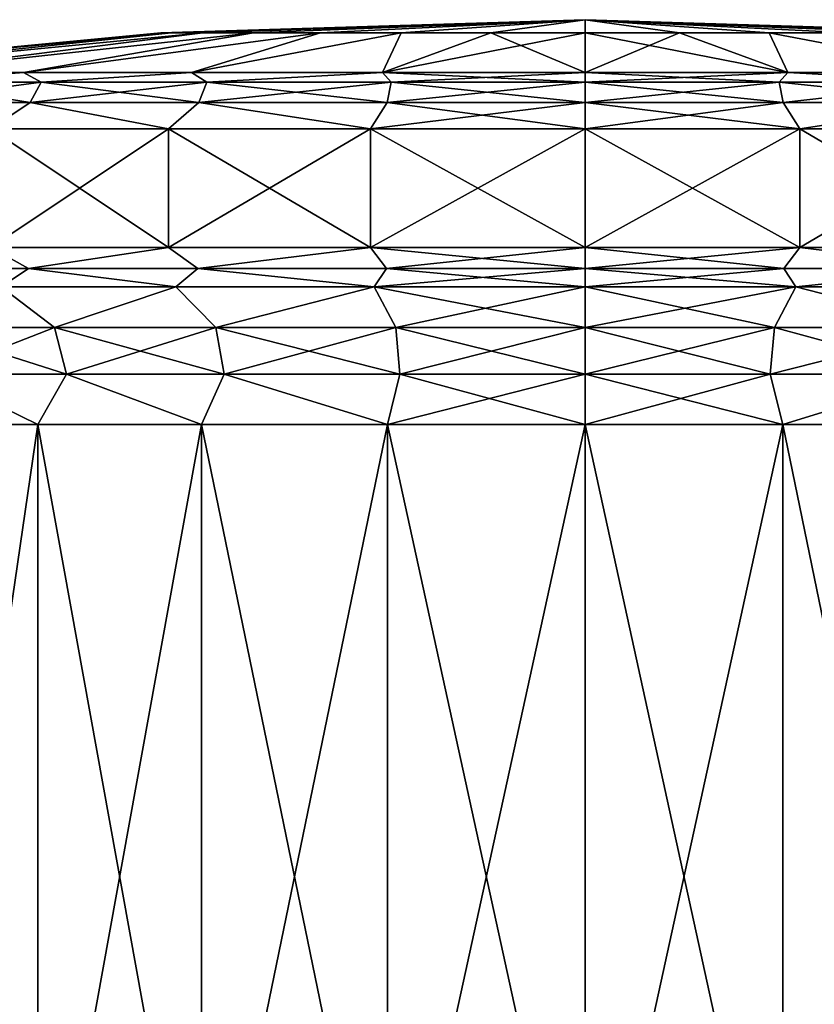
# Model space of a CAD drawing. Units: millimetres. Extents: x -180 to 180, y 0 to 86.
# Drawn here: x -10 to 4, y 17 to 35 of the extents above; entities that cross this region are included whole.
import ezdxf

# ---------------------------------------------------------------- set-up
doc = ezdxf.new("R2010")
doc.units = ezdxf.units.MM
doc.header["$LTSCALE"] = 41.718519
for name, color, linetype in [('10', 7, 'CONTINUOUS'), ('11', 7, 'CONTINUOUS'), ('12', 7, 'CONTINUOUS'), ('13', 7, 'CONTINUOUS'), ('14', 7, 'CONTINUOUS'), ('15', 7, 'CONTINUOUS'), ('2', 7, 'CONTINUOUS'), ('3', 7, 'CONTINUOUS'), ('6', 7, 'CONTINUOUS'), ('7', 7, 'CONTINUOUS'), ('8', 7, 'CONTINUOUS'), ('9', 7, 'CONTINUOUS')]:
    doc.layers.add(name, color=color, linetype=linetype)

msp = doc.modelspace()

# ---------------------------------------------------------------- linework, layer by layer
at = {"layer": '10', "color": 7, "linetype": 'Continuous'}
for points in [[(0, 34.368, -7.451), (0, 34.6), (1.658, 34.368, -7.265), (0, 34.368, -7.451)], [(1.658, 34.368, -7.265), (0, 34.6), (3.233, 34.368, -6.713), (1.658, 34.368, -7.265)], [(3.233, 34.368, -6.713), (0, 34.6), (4.646, 34.368, -5.826), (3.233, 34.368, -6.713)], [(4.646, 34.368, -5.826), (0, 34.6), (5.826, 34.368, -4.646), (4.646, 34.368, -5.826)], [(5.826, 34.368, -4.646), (0, 34.6), (6.713, 34.368, -3.233), (5.826, 34.368, -4.646)], [(6.713, 34.368, -3.233), (0, 34.6), (7.265, 34.368, -1.658), (6.713, 34.368, -3.233)], [(7.265, 34.368, -1.658), (0, 34.6), (7.451, 34.368), (7.265, 34.368, -1.658)], [(7.451, 34.368), (0, 34.6), (7.265, 34.368, 1.658), (7.451, 34.368)], [(7.265, 34.368, 1.658), (0, 34.6), (6.713, 34.368, 3.233), (7.265, 34.368, 1.658)], [(6.713, 34.368, 3.233), (0, 34.6), (5.826, 34.368, 4.646), (6.713, 34.368, 3.233)], [(5.826, 34.368, 4.646), (0, 34.6), (4.646, 34.368, 5.826), (5.826, 34.368, 4.646)], [(4.646, 34.368, 5.826), (0, 34.6), (3.233, 34.368, 6.713), (4.646, 34.368, 5.826)], [(3.233, 34.368, 6.713), (0, 34.6), (1.658, 34.368, 7.265), (3.233, 34.368, 6.713)], [(1.658, 34.368, 7.265), (0, 34.6), (0, 34.368, 7.451), (1.658, 34.368, 7.265)], [(3.56, 33.675, -14.442), (0, 33.675, -14.874), (1.658, 34.368, -7.265), (3.56, 33.675, -14.442)], [(0, 33.675, -14.874), (0, 34.368, -7.451), (1.658, 34.368, -7.265), (0, 33.675, -14.874)], [(0, 33.675, 14.874), (3.56, 33.675, 14.442), (0, 34.368, 7.451), (0, 33.675, 14.874)], [(3.56, 33.675, 14.442), (1.658, 34.368, 7.265), (0, 34.368, 7.451), (3.56, 33.675, 14.442)], [(3.56, 33.675, 14.442), (3.233, 34.368, 6.713), (1.658, 34.368, 7.265), (3.56, 33.675, 14.442)], [(3.56, 33.675, -14.442), (1.658, 34.368, -7.265), (3.233, 34.368, -6.713), (3.56, 33.675, -14.442)], [(3.56, 33.675, 14.442), (6.912, 33.675, 13.17), (3.233, 34.368, 6.713), (3.56, 33.675, 14.442)], [(6.912, 33.675, 13.17), (4.646, 34.368, 5.826), (3.233, 34.368, 6.713), (6.912, 33.675, 13.17)], [(6.912, 33.675, -13.17), (3.56, 33.675, -14.442), (3.233, 34.368, -6.713), (6.912, 33.675, -13.17)], [(6.912, 33.675, -13.17), (3.233, 34.368, -6.713), (4.646, 34.368, -5.826), (6.912, 33.675, -13.17)]]:
    msp.add_3dface(points, dxfattribs=at)
at = {"layer": '11', "color": 7, "linetype": 'Continuous'}
for points in [[(-9.318, 29.194, -11.684), (-11.684, 29.194, -9.318), (-10.26, 29.908, -11.581), (-9.318, 29.194, -11.684)], [(-11.684, 29.194, 9.318), (-9.318, 29.194, 11.684), (-10.26, 29.908, 11.581), (-11.684, 29.194, 9.318)], [(-7.19, 29.908, -13.7), (-9.318, 29.194, -11.684), (-10.26, 29.908, -11.581), (-7.19, 29.908, -13.7)], [(-10.26, 29.908, 11.581), (-9.318, 29.194, 11.684), (-7.19, 29.908, 13.7), (-10.26, 29.908, 11.581)], [(-6.484, 29.194, -13.464), (-9.318, 29.194, -11.684), (-7.19, 29.908, -13.7), (-6.484, 29.194, -13.464)], [(-9.318, 29.194, 11.684), (-6.484, 29.194, 13.464), (-7.19, 29.908, 13.7), (-9.318, 29.194, 11.684)], [(-3.703, 29.908, -15.023), (-6.484, 29.194, -13.464), (-7.19, 29.908, -13.7), (-3.703, 29.908, -15.023)], [(-7.19, 29.908, 13.7), (-6.484, 29.194, 13.464), (-3.703, 29.908, 15.023), (-7.19, 29.908, 13.7)], [(-3.325, 29.194, -14.57), (-6.484, 29.194, -13.464), (-3.703, 29.908, -15.023), (-3.325, 29.194, -14.57)], [(-6.484, 29.194, 13.464), (-3.325, 29.194, 14.57), (-3.703, 29.908, 15.023), (-6.484, 29.194, 13.464)], [(0, 29.194, 14.944), (0, 29.908, 15.472), (-3.703, 29.908, 15.023), (0, 29.194, 14.944)], [(-3.325, 29.194, 14.57), (0, 29.194, 14.944), (-3.703, 29.908, 15.023), (-3.325, 29.194, 14.57)], [(0, 29.908, -15.472), (-3.325, 29.194, -14.57), (-3.703, 29.908, -15.023), (0, 29.908, -15.472)], [(0, 29.908, -15.472), (0, 29.194, -14.944), (-3.325, 29.194, -14.57), (0, 29.908, -15.472)], [(-9.318, 29.194, -11.684), (-11.425, 28.369, -9.111), (-11.684, 29.194, -9.318), (-9.318, 29.194, -11.684)], [(-11.425, 28.369, 9.111), (-9.111, 28.369, 11.425), (-11.684, 29.194, 9.318), (-11.425, 28.369, 9.111)], [(-11.684, 29.194, 9.318), (-9.111, 28.369, 11.425), (-9.318, 29.194, 11.684), (-11.684, 29.194, 9.318)], [(-9.111, 28.369, -11.425), (-11.425, 28.369, -9.111), (-9.318, 29.194, -11.684), (-9.111, 28.369, -11.425)], [(-6.484, 29.194, -13.464), (-9.111, 28.369, -11.425), (-9.318, 29.194, -11.684), (-6.484, 29.194, -13.464)], [(-9.111, 28.369, 11.425), (-6.34, 28.369, 13.166), (-9.318, 29.194, 11.684), (-9.111, 28.369, 11.425)], [(-9.318, 29.194, 11.684), (-6.34, 28.369, 13.166), (-6.484, 29.194, 13.464), (-9.318, 29.194, 11.684)], [(-6.34, 28.369, -13.166), (-9.111, 28.369, -11.425), (-6.484, 29.194, -13.464), (-6.34, 28.369, -13.166)], [(-3.325, 29.194, -14.57), (-6.34, 28.369, -13.166), (-6.484, 29.194, -13.464), (-3.325, 29.194, -14.57)], [(-6.34, 28.369, 13.166), (-3.252, 28.369, 14.246), (-6.484, 29.194, 13.464), (-6.34, 28.369, 13.166)], [(-6.484, 29.194, 13.464), (-3.252, 28.369, 14.246), (-3.325, 29.194, 14.57), (-6.484, 29.194, 13.464)], [(-3.252, 28.369, -14.246), (-6.34, 28.369, -13.166), (-3.325, 29.194, -14.57), (-3.252, 28.369, -14.246)], [(0, 28.369, 14.613), (0, 29.194, 14.944), (-3.325, 29.194, 14.57), (0, 28.369, 14.613)], [(-3.252, 28.369, 14.246), (0, 28.369, 14.613), (-3.325, 29.194, 14.57), (-3.252, 28.369, 14.246)], [(0, 29.194, -14.944), (-3.252, 28.369, -14.246), (-3.325, 29.194, -14.57), (0, 29.194, -14.944)], [(0, 29.194, -14.944), (0, 28.369, -14.613), (-3.252, 28.369, -14.246), (0, 29.194, -14.944)], [(-9.615, 27.488, -10.853), (-11.933, 27.488, -8.237), (-11.425, 28.369, -9.111), (-9.615, 27.488, -10.853)], [(-11.933, 27.488, 8.237), (-9.615, 27.488, 10.853), (-11.425, 28.369, 9.111), (-11.933, 27.488, 8.237)], [(-9.111, 28.369, -11.425), (-9.615, 27.488, -10.853), (-11.425, 28.369, -9.111), (-9.111, 28.369, -11.425)], [(-11.425, 28.369, 9.111), (-9.615, 27.488, 10.853), (-9.111, 28.369, 11.425), (-11.425, 28.369, 9.111)], [(-6.738, 27.488, -12.839), (-9.615, 27.488, -10.853), (-9.111, 28.369, -11.425), (-6.738, 27.488, -12.839)], [(-9.615, 27.488, 10.853), (-6.738, 27.488, 12.839), (-9.111, 28.369, 11.425), (-9.615, 27.488, 10.853)], [(-6.34, 28.369, -13.166), (-6.738, 27.488, -12.839), (-9.111, 28.369, -11.425), (-6.34, 28.369, -13.166)], [(-9.111, 28.369, 11.425), (-6.738, 27.488, 12.839), (-6.34, 28.369, 13.166), (-9.111, 28.369, 11.425)], [(-3.47, 27.488, -14.079), (-6.738, 27.488, -12.839), (-6.34, 28.369, -13.166), (-3.47, 27.488, -14.079)], [(-6.738, 27.488, 12.839), (-3.47, 27.488, 14.079), (-6.34, 28.369, 13.166), (-6.738, 27.488, 12.839)], [(-3.252, 28.369, -14.246), (-3.47, 27.488, -14.079), (-6.34, 28.369, -13.166), (-3.252, 28.369, -14.246)], [(-6.34, 28.369, 13.166), (-3.47, 27.488, 14.079), (-3.252, 28.369, 14.246), (-6.34, 28.369, 13.166)], [(-3.47, 27.488, 14.079), (0, 27.488, 14.5), (-3.252, 28.369, 14.246), (-3.47, 27.488, 14.079)], [(0, 27.488, -14.5), (-3.47, 27.488, -14.079), (0, 28.369, -14.613), (0, 27.488, -14.5)], [(0, 28.369, -14.613), (-3.47, 27.488, -14.079), (-3.252, 28.369, -14.246), (0, 28.369, -14.613)], [(0, 27.488, 14.5), (0, 28.369, 14.613), (-3.252, 28.369, 14.246), (0, 27.488, 14.5)]]:
    msp.add_3dface(points, dxfattribs=at)
at = {"layer": '12', "color": 7, "linetype": 'Continuous'}
for points in [[(-9.775, 30.227, -12.258), (-12.258, 30.227, -9.775), (-10.444, 30.6, -11.789), (-9.775, 30.227, -12.258)], [(-12.258, 30.227, 9.775), (-9.775, 30.227, 12.258), (-10.444, 30.6, 11.789), (-12.258, 30.227, 9.775)], [(-7.319, 30.6, -13.946), (-9.775, 30.227, -12.258), (-10.444, 30.6, -11.789), (-7.319, 30.6, -13.946)], [(-10.444, 30.6, 11.789), (-9.775, 30.227, 12.258), (-7.319, 30.6, 13.946), (-10.444, 30.6, 11.789)], [(-6.802, 30.227, -14.125), (-9.775, 30.227, -12.258), (-7.319, 30.6, -13.946), (-6.802, 30.227, -14.125)], [(-9.775, 30.227, 12.258), (-6.802, 30.227, 14.125), (-7.319, 30.6, 13.946), (-9.775, 30.227, 12.258)], [(-3.769, 30.6, -15.292), (-6.802, 30.227, -14.125), (-7.319, 30.6, -13.946), (-3.769, 30.6, -15.292)], [(-7.319, 30.6, 13.946), (-6.802, 30.227, 14.125), (-3.769, 30.6, 15.292), (-7.319, 30.6, 13.946)], [(-3.489, 30.227, -15.285), (-6.802, 30.227, -14.125), (-3.769, 30.6, -15.292), (-3.489, 30.227, -15.285)], [(-6.802, 30.227, 14.125), (-3.489, 30.227, 15.285), (-3.769, 30.6, 15.292), (-6.802, 30.227, 14.125)], [(0, 30.227, 15.678), (0, 30.6, 15.75), (-3.769, 30.6, 15.292), (0, 30.227, 15.678)], [(-3.489, 30.227, 15.285), (0, 30.227, 15.678), (-3.769, 30.6, 15.292), (-3.489, 30.227, 15.285)], [(0, 30.6, -15.75), (-3.489, 30.227, -15.285), (-3.769, 30.6, -15.292), (0, 30.6, -15.75)], [(0, 30.6, -15.75), (0, 30.227, -15.678), (-3.489, 30.227, -15.285), (0, 30.6, -15.75)], [(-9.775, 30.227, -12.258), (-10.26, 29.908, -11.581), (-12.258, 30.227, -9.775), (-9.775, 30.227, -12.258)], [(-12.258, 30.227, 9.775), (-10.26, 29.908, 11.581), (-9.775, 30.227, 12.258), (-12.258, 30.227, 9.775)], [(-7.19, 29.908, -13.7), (-10.26, 29.908, -11.581), (-9.775, 30.227, -12.258), (-7.19, 29.908, -13.7)], [(-10.26, 29.908, 11.581), (-7.19, 29.908, 13.7), (-9.775, 30.227, 12.258), (-10.26, 29.908, 11.581)], [(-6.802, 30.227, -14.125), (-7.19, 29.908, -13.7), (-9.775, 30.227, -12.258), (-6.802, 30.227, -14.125)], [(-9.775, 30.227, 12.258), (-7.19, 29.908, 13.7), (-6.802, 30.227, 14.125), (-9.775, 30.227, 12.258)], [(-3.703, 29.908, -15.023), (-7.19, 29.908, -13.7), (-6.802, 30.227, -14.125), (-3.703, 29.908, -15.023)], [(-7.19, 29.908, 13.7), (-3.703, 29.908, 15.023), (-6.802, 30.227, 14.125), (-7.19, 29.908, 13.7)], [(-3.489, 30.227, -15.285), (-3.703, 29.908, -15.023), (-6.802, 30.227, -14.125), (-3.489, 30.227, -15.285)], [(-6.802, 30.227, 14.125), (-3.703, 29.908, 15.023), (-3.489, 30.227, 15.285), (-6.802, 30.227, 14.125)], [(0, 30.227, -15.678), (0, 29.908, -15.472), (-3.703, 29.908, -15.023), (0, 30.227, -15.678)], [(-3.703, 29.908, 15.023), (0, 29.908, 15.472), (-3.489, 30.227, 15.285), (-3.703, 29.908, 15.023)], [(0, 30.227, -15.678), (-3.703, 29.908, -15.023), (-3.489, 30.227, -15.285), (0, 30.227, -15.678)], [(0, 29.908, 15.472), (0, 30.227, 15.678), (-3.489, 30.227, 15.285), (0, 29.908, 15.472)]]:
    msp.add_3dface(points, dxfattribs=at)
at = {"layer": '13', "color": 7, "linetype": 'Continuous'}
for points in [[(-7.319, 30.6, -13.946), (-10.444, 30.6, -11.789), (-7.319, 32.682, -13.946), (-7.319, 30.6, -13.946)], [(-7.319, 32.682, -13.946), (-10.444, 30.6, -11.789), (-10.444, 32.682, -11.789), (-7.319, 32.682, -13.946)], [(-10.444, 30.6, 11.789), (-7.319, 30.6, 13.946), (-10.444, 32.682, 11.789), (-10.444, 30.6, 11.789)], [(-10.444, 32.682, 11.789), (-7.319, 30.6, 13.946), (-7.319, 32.682, 13.946), (-10.444, 32.682, 11.789)], [(-3.769, 30.6, -15.292), (-7.319, 30.6, -13.946), (-3.769, 32.682, -15.292), (-3.769, 30.6, -15.292)], [(-3.769, 32.682, -15.292), (-7.319, 30.6, -13.946), (-7.319, 32.682, -13.946), (-3.769, 32.682, -15.292)], [(-7.319, 30.6, 13.946), (-3.769, 30.6, 15.292), (-7.319, 32.682, 13.946), (-7.319, 30.6, 13.946)], [(-7.319, 32.682, 13.946), (-3.769, 30.6, 15.292), (-3.769, 32.682, 15.292), (-7.319, 32.682, 13.946)], [(0, 32.682, -15.75), (0, 30.6, -15.75), (-3.769, 30.6, -15.292), (0, 32.682, -15.75)], [(0, 30.6, 15.75), (0, 32.682, 15.75), (-3.769, 32.682, 15.292), (0, 30.6, 15.75)], [(-3.769, 30.6, 15.292), (0, 30.6, 15.75), (-3.769, 32.682, 15.292), (-3.769, 30.6, 15.292)], [(0, 32.682, -15.75), (-3.769, 30.6, -15.292), (-3.769, 32.682, -15.292), (0, 32.682, -15.75)]]:
    msp.add_3dface(points, dxfattribs=at)
at = {"layer": '14', "color": 7, "linetype": 'Continuous'}
for points in [[(-9.863, 33.675, -11.133), (-11.978, 33.504, -9.552), (-12.241, 33.675, -8.449), (-9.863, 33.675, -11.133)], [(-12.241, 33.675, 8.449), (-11.978, 33.504, 9.552), (-9.863, 33.675, 11.133), (-12.241, 33.675, 8.449)], [(-9.552, 33.504, -11.978), (-11.978, 33.504, -9.552), (-9.863, 33.675, -11.133), (-9.552, 33.504, -11.978)], [(-11.978, 33.504, 9.552), (-9.552, 33.504, 11.978), (-9.863, 33.675, 11.133), (-11.978, 33.504, 9.552)], [(-6.912, 33.675, -13.17), (-9.552, 33.504, -11.978), (-9.863, 33.675, -11.133), (-6.912, 33.675, -13.17)], [(-9.863, 33.675, 11.133), (-9.552, 33.504, 11.978), (-6.912, 33.675, 13.17), (-9.863, 33.675, 11.133)], [(-6.647, 33.504, -13.803), (-9.552, 33.504, -11.978), (-6.912, 33.675, -13.17), (-6.647, 33.504, -13.803)], [(-9.552, 33.504, 11.978), (-6.647, 33.504, 13.803), (-6.912, 33.675, 13.17), (-9.552, 33.504, 11.978)], [(-3.56, 33.675, -14.442), (-6.647, 33.504, -13.803), (-6.912, 33.675, -13.17), (-3.56, 33.675, -14.442)], [(-6.912, 33.675, 13.17), (-6.647, 33.504, 13.803), (-3.56, 33.675, 14.442), (-6.912, 33.675, 13.17)], [(-3.409, 33.504, -14.936), (-6.647, 33.504, -13.803), (-3.56, 33.675, -14.442), (-3.409, 33.504, -14.936)], [(-6.647, 33.504, 13.803), (-3.409, 33.504, 14.936), (-3.56, 33.675, 14.442), (-6.647, 33.504, 13.803)], [(0, 33.504, 15.32), (0, 33.675, 14.874), (-3.56, 33.675, 14.442), (0, 33.504, 15.32)], [(-3.409, 33.504, 14.936), (0, 33.504, 15.32), (-3.56, 33.675, 14.442), (-3.409, 33.504, 14.936)], [(0, 33.675, -14.874), (-3.409, 33.504, -14.936), (-3.56, 33.675, -14.442), (0, 33.675, -14.874)], [(0, 33.675, -14.874), (0, 33.504, -15.32), (-3.409, 33.504, -14.936), (0, 33.675, -14.874)], [(-9.749, 33.146, -12.225), (-12.225, 33.146, -9.749), (-9.552, 33.504, -11.978), (-9.749, 33.146, -12.225)], [(-9.552, 33.504, -11.978), (-12.225, 33.146, -9.749), (-11.978, 33.504, -9.552), (-9.552, 33.504, -11.978)], [(-12.225, 33.146, 9.749), (-9.749, 33.146, 12.225), (-11.978, 33.504, 9.552), (-12.225, 33.146, 9.749)], [(-11.978, 33.504, 9.552), (-9.749, 33.146, 12.225), (-9.552, 33.504, 11.978), (-11.978, 33.504, 9.552)], [(-6.784, 33.146, -14.088), (-9.749, 33.146, -12.225), (-6.647, 33.504, -13.803), (-6.784, 33.146, -14.088)], [(-6.647, 33.504, -13.803), (-9.749, 33.146, -12.225), (-9.552, 33.504, -11.978), (-6.647, 33.504, -13.803)], [(-9.749, 33.146, 12.225), (-6.784, 33.146, 14.088), (-9.552, 33.504, 11.978), (-9.749, 33.146, 12.225)], [(-9.552, 33.504, 11.978), (-6.784, 33.146, 14.088), (-6.647, 33.504, 13.803), (-9.552, 33.504, 11.978)], [(-3.479, 33.146, -15.244), (-6.784, 33.146, -14.088), (-3.409, 33.504, -14.936), (-3.479, 33.146, -15.244)], [(-3.409, 33.504, -14.936), (-6.784, 33.146, -14.088), (-6.647, 33.504, -13.803), (-3.409, 33.504, -14.936)], [(-6.784, 33.146, 14.088), (-3.479, 33.146, 15.244), (-6.647, 33.504, 13.803), (-6.784, 33.146, 14.088)], [(-6.647, 33.504, 13.803), (-3.479, 33.146, 15.244), (-3.409, 33.504, 14.936), (-6.647, 33.504, 13.803)], [(-3.479, 33.146, 15.244), (0, 33.146, 15.636), (-3.409, 33.504, 14.936), (-3.479, 33.146, 15.244)], [(0, 33.504, -15.32), (0, 33.146, -15.636), (-3.479, 33.146, -15.244), (0, 33.504, -15.32)], [(0, 33.504, -15.32), (-3.479, 33.146, -15.244), (-3.409, 33.504, -14.936), (0, 33.504, -15.32)], [(0, 33.146, 15.636), (0, 33.504, 15.32), (-3.409, 33.504, 14.936), (0, 33.146, 15.636)], [(-9.749, 33.146, -12.225), (-10.444, 32.682, -11.789), (-12.225, 33.146, -9.749), (-9.749, 33.146, -12.225)], [(-12.225, 33.146, 9.749), (-10.444, 32.682, 11.789), (-9.749, 33.146, 12.225), (-12.225, 33.146, 9.749)], [(-7.319, 32.682, -13.946), (-10.444, 32.682, -11.789), (-9.749, 33.146, -12.225), (-7.319, 32.682, -13.946)], [(-10.444, 32.682, 11.789), (-7.319, 32.682, 13.946), (-9.749, 33.146, 12.225), (-10.444, 32.682, 11.789)], [(-6.784, 33.146, -14.088), (-7.319, 32.682, -13.946), (-9.749, 33.146, -12.225), (-6.784, 33.146, -14.088)], [(-9.749, 33.146, 12.225), (-7.319, 32.682, 13.946), (-6.784, 33.146, 14.088), (-9.749, 33.146, 12.225)], [(-3.769, 32.682, -15.292), (-7.319, 32.682, -13.946), (-6.784, 33.146, -14.088), (-3.769, 32.682, -15.292)], [(-7.319, 32.682, 13.946), (-3.769, 32.682, 15.292), (-6.784, 33.146, 14.088), (-7.319, 32.682, 13.946)], [(-3.479, 33.146, -15.244), (-3.769, 32.682, -15.292), (-6.784, 33.146, -14.088), (-3.479, 33.146, -15.244)], [(-6.784, 33.146, 14.088), (-3.769, 32.682, 15.292), (-3.479, 33.146, 15.244), (-6.784, 33.146, 14.088)], [(-3.769, 32.682, 15.292), (0, 32.682, 15.75), (-3.479, 33.146, 15.244), (-3.769, 32.682, 15.292)], [(0, 33.146, -15.636), (0, 32.682, -15.75), (-3.769, 32.682, -15.292), (0, 33.146, -15.636)], [(0, 33.146, -15.636), (-3.769, 32.682, -15.292), (-3.479, 33.146, -15.244), (0, 33.146, -15.636)], [(0, 32.682, 15.75), (0, 33.146, 15.636), (-3.479, 33.146, 15.244), (0, 32.682, 15.75)]]:
    msp.add_3dface(points, dxfattribs=at)
at = {"layer": '15', "color": 7, "linetype": 'Continuous'}
for points in [[(0, 34.6), (-7.265, 34.368, -1.658), (-7.451, 34.368), (0, 34.6)], [(0, 34.6), (-7.451, 34.368), (-7.265, 34.368, 1.658), (0, 34.6)], [(0, 34.6), (-6.713, 34.368, -3.233), (-7.265, 34.368, -1.658), (0, 34.6)], [(0, 34.6), (-7.265, 34.368, 1.658), (-6.713, 34.368, 3.233), (0, 34.6)], [(0, 34.6), (-5.826, 34.368, -4.646), (-6.713, 34.368, -3.233), (0, 34.6)], [(0, 34.6), (-6.713, 34.368, 3.233), (-5.826, 34.368, 4.646), (0, 34.6)], [(0, 34.6), (-4.646, 34.368, -5.826), (-5.826, 34.368, -4.646), (0, 34.6)], [(0, 34.6), (-5.826, 34.368, 4.646), (-4.646, 34.368, 5.826), (0, 34.6)], [(0, 34.6), (-3.233, 34.368, -6.713), (-4.646, 34.368, -5.826), (0, 34.6)], [(0, 34.6), (-4.646, 34.368, 5.826), (-3.233, 34.368, 6.713), (0, 34.6)], [(0, 34.6), (-1.658, 34.368, -7.265), (-3.233, 34.368, -6.713), (0, 34.6)], [(0, 34.6), (-3.233, 34.368, 6.713), (-1.658, 34.368, 7.265), (0, 34.6)], [(0, 34.6), (0, 34.368, -7.451), (-1.658, 34.368, -7.265), (0, 34.6)], [(0, 34.368, 7.451), (0, 34.6), (-1.658, 34.368, 7.265), (0, 34.368, 7.451)], [(-13.907, 33.675, -5.274), (-14.766, 33.675, -1.793), (-7.265, 34.368, -1.658), (-13.907, 33.675, -5.274)], [(-14.766, 33.675, -1.793), (-14.766, 33.675, 1.793), (-7.451, 34.368), (-14.766, 33.675, -1.793)], [(-7.265, 34.368, -1.658), (-14.766, 33.675, -1.793), (-7.451, 34.368), (-7.265, 34.368, -1.658)], [(-14.766, 33.675, 1.793), (-13.907, 33.675, 5.274), (-7.265, 34.368, 1.658), (-14.766, 33.675, 1.793)], [(-7.451, 34.368), (-14.766, 33.675, 1.793), (-7.265, 34.368, 1.658), (-7.451, 34.368)], [(-12.241, 33.675, -8.449), (-13.907, 33.675, -5.274), (-6.713, 34.368, -3.233), (-12.241, 33.675, -8.449)], [(-6.713, 34.368, -3.233), (-13.907, 33.675, -5.274), (-7.265, 34.368, -1.658), (-6.713, 34.368, -3.233)], [(-13.907, 33.675, 5.274), (-12.241, 33.675, 8.449), (-6.713, 34.368, 3.233), (-13.907, 33.675, 5.274)], [(-7.265, 34.368, 1.658), (-13.907, 33.675, 5.274), (-6.713, 34.368, 3.233), (-7.265, 34.368, 1.658)], [(-9.863, 33.675, -11.133), (-12.241, 33.675, -8.449), (-5.826, 34.368, -4.646), (-9.863, 33.675, -11.133)], [(-5.826, 34.368, -4.646), (-12.241, 33.675, -8.449), (-6.713, 34.368, -3.233), (-5.826, 34.368, -4.646)], [(-12.241, 33.675, 8.449), (-9.863, 33.675, 11.133), (-5.826, 34.368, 4.646), (-12.241, 33.675, 8.449)], [(-6.713, 34.368, 3.233), (-12.241, 33.675, 8.449), (-5.826, 34.368, 4.646), (-6.713, 34.368, 3.233)], [(-6.912, 33.675, -13.17), (-9.863, 33.675, -11.133), (-4.646, 34.368, -5.826), (-6.912, 33.675, -13.17)], [(-4.646, 34.368, -5.826), (-9.863, 33.675, -11.133), (-5.826, 34.368, -4.646), (-4.646, 34.368, -5.826)], [(-9.863, 33.675, 11.133), (-6.912, 33.675, 13.17), (-4.646, 34.368, 5.826), (-9.863, 33.675, 11.133)], [(-5.826, 34.368, 4.646), (-9.863, 33.675, 11.133), (-4.646, 34.368, 5.826), (-5.826, 34.368, 4.646)], [(-3.56, 33.675, -14.442), (-6.912, 33.675, -13.17), (-3.233, 34.368, -6.713), (-3.56, 33.675, -14.442)], [(-3.233, 34.368, -6.713), (-6.912, 33.675, -13.17), (-4.646, 34.368, -5.826), (-3.233, 34.368, -6.713)], [(-6.912, 33.675, 13.17), (-3.56, 33.675, 14.442), (-3.233, 34.368, 6.713), (-6.912, 33.675, 13.17)], [(-4.646, 34.368, 5.826), (-6.912, 33.675, 13.17), (-3.233, 34.368, 6.713), (-4.646, 34.368, 5.826)], [(0, 34.368, -7.451), (0, 33.675, -14.874), (-3.56, 33.675, -14.442), (0, 34.368, -7.451)], [(-3.56, 33.675, 14.442), (0, 33.675, 14.874), (-1.658, 34.368, 7.265), (-3.56, 33.675, 14.442)], [(0, 34.368, -7.451), (-3.56, 33.675, -14.442), (-1.658, 34.368, -7.265), (0, 34.368, -7.451)], [(-1.658, 34.368, -7.265), (-3.56, 33.675, -14.442), (-3.233, 34.368, -6.713), (-1.658, 34.368, -7.265)], [(-3.233, 34.368, 6.713), (-3.56, 33.675, 14.442), (-1.658, 34.368, 7.265), (-3.233, 34.368, 6.713)], [(0, 33.675, 14.874), (0, 34.368, 7.451), (-1.658, 34.368, 7.265), (0, 33.675, 14.874)]]:
    msp.add_3dface(points, dxfattribs=at)
at = {"layer": '2', "color": 7, "linetype": 'Continuous'}
for points in [[(3.47, 11.6, -14.079), (0, 11.6, -14.5), (3.47, 27.488, -14.079), (3.47, 11.6, -14.079)], [(3.47, 27.488, -14.079), (0, 11.6, -14.5), (0, 27.488, -14.5), (3.47, 27.488, -14.079)], [(0, 11.6, 14.5), (3.47, 11.6, 14.079), (0, 27.488, 14.5), (0, 11.6, 14.5)], [(0, 27.488, 14.5), (3.47, 11.6, 14.079), (3.47, 27.488, 14.079), (0, 27.488, 14.5)], [(6.738, 11.6, -12.839), (3.47, 11.6, -14.079), (6.738, 27.488, -12.839), (6.738, 11.6, -12.839)], [(6.738, 27.488, -12.839), (3.47, 11.6, -14.079), (3.47, 27.488, -14.079), (6.738, 27.488, -12.839)], [(3.47, 11.6, 14.079), (6.738, 11.6, 12.839), (3.47, 27.488, 14.079), (3.47, 11.6, 14.079)], [(3.47, 27.488, 14.079), (6.738, 11.6, 12.839), (6.738, 27.488, 12.839), (3.47, 27.488, 14.079)]]:
    msp.add_3dface(points, dxfattribs=at)
at = {"layer": '3', "color": 7, "linetype": 'Continuous'}
for points in [[(-11.933, 27.488, -8.237), (-9.615, 27.488, -10.853), (-11.933, 11.6, -8.237), (-11.933, 27.488, -8.237)], [(-11.933, 11.6, -8.237), (-9.615, 27.488, -10.853), (-9.615, 11.6, -10.853), (-11.933, 11.6, -8.237)], [(-9.615, 27.488, 10.853), (-11.933, 27.488, 8.237), (-9.615, 11.6, 10.853), (-9.615, 27.488, 10.853)], [(-9.615, 11.6, 10.853), (-11.933, 27.488, 8.237), (-11.933, 11.6, 8.237), (-9.615, 11.6, 10.853)], [(-9.615, 27.488, -10.853), (-6.738, 27.488, -12.839), (-9.615, 11.6, -10.853), (-9.615, 27.488, -10.853)], [(-9.615, 11.6, -10.853), (-6.738, 27.488, -12.839), (-6.738, 11.6, -12.839), (-9.615, 11.6, -10.853)], [(-6.738, 27.488, 12.839), (-9.615, 27.488, 10.853), (-6.738, 11.6, 12.839), (-6.738, 27.488, 12.839)], [(-6.738, 11.6, 12.839), (-9.615, 27.488, 10.853), (-9.615, 11.6, 10.853), (-6.738, 11.6, 12.839)], [(-6.738, 27.488, -12.839), (-3.47, 27.488, -14.079), (-6.738, 11.6, -12.839), (-6.738, 27.488, -12.839)], [(-6.738, 11.6, -12.839), (-3.47, 27.488, -14.079), (-3.47, 11.6, -14.079), (-6.738, 11.6, -12.839)], [(-3.47, 27.488, 14.079), (-6.738, 27.488, 12.839), (-3.47, 11.6, 14.079), (-3.47, 27.488, 14.079)], [(-3.47, 11.6, 14.079), (-6.738, 27.488, 12.839), (-6.738, 11.6, 12.839), (-3.47, 11.6, 14.079)], [(0, 27.488, -14.5), (0, 11.6, -14.5), (-3.47, 11.6, -14.079), (0, 27.488, -14.5)], [(0, 11.6, 14.5), (0, 27.488, 14.5), (-3.47, 27.488, 14.079), (0, 11.6, 14.5)], [(0, 11.6, 14.5), (-3.47, 27.488, 14.079), (-3.47, 11.6, 14.079), (0, 11.6, 14.5)], [(-3.47, 27.488, -14.079), (0, 27.488, -14.5), (-3.47, 11.6, -14.079), (-3.47, 27.488, -14.079)]]:
    msp.add_3dface(points, dxfattribs=at)
at = {"layer": '6', "color": 7, "linetype": 'Continuous'}
for points in [[(3.325, 29.194, -14.57), (0, 29.194, -14.944), (3.703, 29.908, -15.023), (3.325, 29.194, -14.57)], [(0, 29.194, -14.944), (0, 29.908, -15.472), (3.703, 29.908, -15.023), (0, 29.194, -14.944)], [(0, 29.194, 14.944), (3.325, 29.194, 14.57), (0, 29.908, 15.472), (0, 29.194, 14.944)], [(0, 29.908, 15.472), (3.325, 29.194, 14.57), (3.703, 29.908, 15.023), (0, 29.908, 15.472)], [(3.325, 29.194, 14.57), (6.484, 29.194, 13.464), (3.703, 29.908, 15.023), (3.325, 29.194, 14.57)], [(6.484, 29.194, -13.464), (3.325, 29.194, -14.57), (3.703, 29.908, -15.023), (6.484, 29.194, -13.464)], [(3.703, 29.908, 15.023), (6.484, 29.194, 13.464), (7.19, 29.908, 13.7), (3.703, 29.908, 15.023)], [(7.19, 29.908, -13.7), (6.484, 29.194, -13.464), (3.703, 29.908, -15.023), (7.19, 29.908, -13.7)], [(0, 28.369, 14.613), (3.252, 28.369, 14.246), (0, 29.194, 14.944), (0, 28.369, 14.613)], [(0, 29.194, 14.944), (3.252, 28.369, 14.246), (3.325, 29.194, 14.57), (0, 29.194, 14.944)], [(3.252, 28.369, -14.246), (0, 28.369, -14.613), (3.325, 29.194, -14.57), (3.252, 28.369, -14.246)], [(0, 28.369, -14.613), (0, 29.194, -14.944), (3.325, 29.194, -14.57), (0, 28.369, -14.613)], [(3.252, 28.369, 14.246), (6.34, 28.369, 13.166), (3.325, 29.194, 14.57), (3.252, 28.369, 14.246)], [(6.34, 28.369, -13.166), (3.252, 28.369, -14.246), (6.484, 29.194, -13.464), (6.34, 28.369, -13.166)], [(6.484, 29.194, -13.464), (3.252, 28.369, -14.246), (3.325, 29.194, -14.57), (6.484, 29.194, -13.464)], [(3.325, 29.194, 14.57), (6.34, 28.369, 13.166), (6.484, 29.194, 13.464), (3.325, 29.194, 14.57)], [(0, 27.488, 14.5), (3.47, 27.488, 14.079), (0, 28.369, 14.613), (0, 27.488, 14.5)], [(0, 28.369, 14.613), (3.47, 27.488, 14.079), (3.252, 28.369, 14.246), (0, 28.369, 14.613)], [(3.47, 27.488, -14.079), (0, 27.488, -14.5), (3.252, 28.369, -14.246), (3.47, 27.488, -14.079)], [(3.252, 28.369, -14.246), (0, 27.488, -14.5), (0, 28.369, -14.613), (3.252, 28.369, -14.246)], [(3.252, 28.369, 14.246), (3.47, 27.488, 14.079), (6.34, 28.369, 13.166), (3.252, 28.369, 14.246)], [(6.34, 28.369, -13.166), (3.47, 27.488, -14.079), (3.252, 28.369, -14.246), (6.34, 28.369, -13.166)], [(3.47, 27.488, 14.079), (6.738, 27.488, 12.839), (6.34, 28.369, 13.166), (3.47, 27.488, 14.079)], [(6.738, 27.488, -12.839), (3.47, 27.488, -14.079), (6.34, 28.369, -13.166), (6.738, 27.488, -12.839)]]:
    msp.add_3dface(points, dxfattribs=at)
at = {"layer": '7', "color": 7, "linetype": 'Continuous'}
for points in [[(0, 30.227, 15.678), (3.489, 30.227, 15.285), (0, 30.6, 15.75), (0, 30.227, 15.678)], [(0, 30.6, 15.75), (3.489, 30.227, 15.285), (3.769, 30.6, 15.292), (0, 30.6, 15.75)], [(3.489, 30.227, -15.285), (0, 30.227, -15.678), (3.769, 30.6, -15.292), (3.489, 30.227, -15.285)], [(0, 30.227, -15.678), (0, 30.6, -15.75), (3.769, 30.6, -15.292), (0, 30.227, -15.678)], [(3.489, 30.227, 15.285), (6.802, 30.227, 14.125), (3.769, 30.6, 15.292), (3.489, 30.227, 15.285)], [(6.802, 30.227, -14.125), (3.489, 30.227, -15.285), (3.769, 30.6, -15.292), (6.802, 30.227, -14.125)], [(3.769, 30.6, 15.292), (6.802, 30.227, 14.125), (7.319, 30.6, 13.946), (3.769, 30.6, 15.292)], [(7.319, 30.6, -13.946), (6.802, 30.227, -14.125), (3.769, 30.6, -15.292), (7.319, 30.6, -13.946)], [(3.703, 29.908, -15.023), (0, 29.908, -15.472), (3.489, 30.227, -15.285), (3.703, 29.908, -15.023)], [(3.489, 30.227, -15.285), (0, 29.908, -15.472), (0, 30.227, -15.678), (3.489, 30.227, -15.285)], [(0, 29.908, 15.472), (3.703, 29.908, 15.023), (0, 30.227, 15.678), (0, 29.908, 15.472)], [(0, 30.227, 15.678), (3.703, 29.908, 15.023), (3.489, 30.227, 15.285), (0, 30.227, 15.678)], [(3.489, 30.227, 15.285), (3.703, 29.908, 15.023), (6.802, 30.227, 14.125), (3.489, 30.227, 15.285)], [(6.802, 30.227, -14.125), (3.703, 29.908, -15.023), (3.489, 30.227, -15.285), (6.802, 30.227, -14.125)], [(3.703, 29.908, 15.023), (7.19, 29.908, 13.7), (6.802, 30.227, 14.125), (3.703, 29.908, 15.023)], [(7.19, 29.908, -13.7), (3.703, 29.908, -15.023), (6.802, 30.227, -14.125), (7.19, 29.908, -13.7)]]:
    msp.add_3dface(points, dxfattribs=at)
at = {"layer": '8', "color": 7, "linetype": 'Continuous'}
for points in [[(3.769, 30.6, -15.292), (0, 30.6, -15.75), (3.769, 32.682, -15.292), (3.769, 30.6, -15.292)], [(3.769, 32.682, -15.292), (0, 30.6, -15.75), (0, 32.682, -15.75), (3.769, 32.682, -15.292)], [(0, 30.6, 15.75), (3.769, 30.6, 15.292), (0, 32.682, 15.75), (0, 30.6, 15.75)], [(0, 32.682, 15.75), (3.769, 30.6, 15.292), (3.769, 32.682, 15.292), (0, 32.682, 15.75)], [(3.769, 30.6, 15.292), (7.319, 30.6, 13.946), (3.769, 32.682, 15.292), (3.769, 30.6, 15.292)], [(3.769, 32.682, 15.292), (7.319, 30.6, 13.946), (7.319, 32.682, 13.946), (3.769, 32.682, 15.292)], [(7.319, 30.6, -13.946), (3.769, 30.6, -15.292), (7.319, 32.682, -13.946), (7.319, 30.6, -13.946)], [(7.319, 32.682, -13.946), (3.769, 30.6, -15.292), (3.769, 32.682, -15.292), (7.319, 32.682, -13.946)]]:
    msp.add_3dface(points, dxfattribs=at)
at = {"layer": '9', "color": 7, "linetype": 'Continuous'}
for points in [[(3.409, 33.504, -14.936), (0, 33.504, -15.32), (3.56, 33.675, -14.442), (3.409, 33.504, -14.936)], [(0, 33.504, -15.32), (0, 33.675, -14.874), (3.56, 33.675, -14.442), (0, 33.504, -15.32)], [(0, 33.504, 15.32), (3.409, 33.504, 14.936), (0, 33.675, 14.874), (0, 33.504, 15.32)], [(0, 33.675, 14.874), (3.409, 33.504, 14.936), (3.56, 33.675, 14.442), (0, 33.675, 14.874)], [(3.409, 33.504, 14.936), (6.647, 33.504, 13.803), (3.56, 33.675, 14.442), (3.409, 33.504, 14.936)], [(6.647, 33.504, -13.803), (3.409, 33.504, -14.936), (3.56, 33.675, -14.442), (6.647, 33.504, -13.803)], [(3.56, 33.675, 14.442), (6.647, 33.504, 13.803), (6.912, 33.675, 13.17), (3.56, 33.675, 14.442)], [(6.912, 33.675, -13.17), (6.647, 33.504, -13.803), (3.56, 33.675, -14.442), (6.912, 33.675, -13.17)], [(0, 33.146, 15.636), (3.479, 33.146, 15.244), (0, 33.504, 15.32), (0, 33.146, 15.636)], [(0, 33.504, 15.32), (3.479, 33.146, 15.244), (3.409, 33.504, 14.936), (0, 33.504, 15.32)], [(3.479, 33.146, -15.244), (0, 33.146, -15.636), (3.409, 33.504, -14.936), (3.479, 33.146, -15.244)], [(0, 33.146, -15.636), (0, 33.504, -15.32), (3.409, 33.504, -14.936), (0, 33.146, -15.636)], [(3.479, 33.146, 15.244), (6.784, 33.146, 14.088), (3.409, 33.504, 14.936), (3.479, 33.146, 15.244)], [(3.409, 33.504, 14.936), (6.784, 33.146, 14.088), (6.647, 33.504, 13.803), (3.409, 33.504, 14.936)], [(6.647, 33.504, -13.803), (3.479, 33.146, -15.244), (3.409, 33.504, -14.936), (6.647, 33.504, -13.803)], [(6.784, 33.146, -14.088), (3.479, 33.146, -15.244), (6.647, 33.504, -13.803), (6.784, 33.146, -14.088)], [(0, 32.682, 15.75), (3.769, 32.682, 15.292), (0, 33.146, 15.636), (0, 32.682, 15.75)], [(0, 33.146, 15.636), (3.769, 32.682, 15.292), (3.479, 33.146, 15.244), (0, 33.146, 15.636)], [(3.769, 32.682, -15.292), (0, 32.682, -15.75), (3.479, 33.146, -15.244), (3.769, 32.682, -15.292)], [(3.479, 33.146, -15.244), (0, 32.682, -15.75), (0, 33.146, -15.636), (3.479, 33.146, -15.244)], [(3.479, 33.146, 15.244), (3.769, 32.682, 15.292), (6.784, 33.146, 14.088), (3.479, 33.146, 15.244)], [(6.784, 33.146, -14.088), (3.769, 32.682, -15.292), (3.479, 33.146, -15.244), (6.784, 33.146, -14.088)], [(3.769, 32.682, 15.292), (7.319, 32.682, 13.946), (6.784, 33.146, 14.088), (3.769, 32.682, 15.292)], [(7.319, 32.682, -13.946), (3.769, 32.682, -15.292), (6.784, 33.146, -14.088), (7.319, 32.682, -13.946)]]:
    msp.add_3dface(points, dxfattribs=at)

doc.saveas('drawing.dxf')
